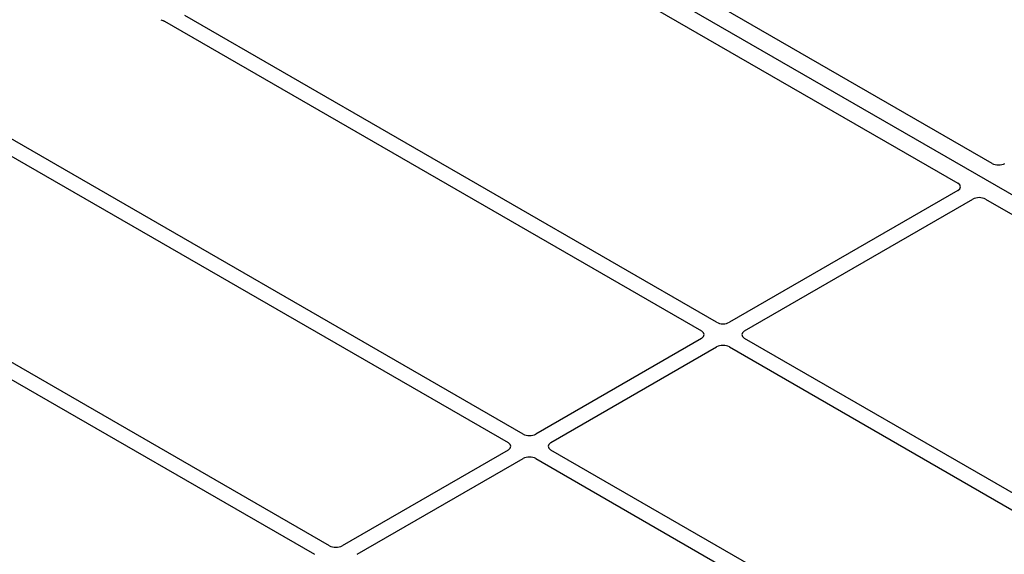
# Model space of a CAD drawing. Units: millimetres. Extents: x 0 to 420, y 0 to 297.
# Drawn here: x 281 to 303, y 144 to 156 of the extents above; entities that cross this region are included whole.
import ezdxf

# ---------------------------------------------------------------- set-up
doc = ezdxf.new("R2010")
doc.units = ezdxf.units.MM

msp = doc.modelspace()

# ---------------------------------------------------------------- linework, layer by layer
at = {"color": 7, "linetype": 'Continuous', "lineweight": 25}
for p, q in [((286.84806, 161.63024), (337.28834, 132.51168)), ((302.712, 152.9076), (290.9955, 159.67139)), ((290.24125, 159.23597), (301.95775, 152.47218)), ((284.4762, 156.0464), (296.31204, 149.21372)), ((296.64202, 149.40422), (284.92686, 156.16724)), ((292.37581, 146.94138), (277.36081, 155.60936)), ((277.03083, 155.41886), (292.04583, 146.75089)), ((288.1096, 144.47855), (273.0946, 153.14653)), ((272.76462, 152.95603), (287.77962, 144.28806)), ((301.95691, 152.30978), (296.92379, 149.40422)), ((297.25377, 149.21372), (302.2869, 152.11928)), ((302.56822, 152.11977), (311.38584, 147.02946)), ((296.31204, 149.05106), (292.65758, 146.94138)), ((292.98756, 146.75089), (296.64202, 148.86056)), ((296.92379, 148.86056), (305.74013, 143.771)), ((306.07011, 143.96149), (297.25377, 149.05106)), ((292.04583, 146.58823), (288.39137, 144.47855)), ((301.8039, 141.49866), (292.98756, 146.58823)), ((288.72135, 144.28806), (292.37581, 146.39773)), ((292.65758, 146.39773), (301.47392, 141.30817))]:
    msp.add_line(p, q, dxfattribs=at)
for centre, major_axis, ratio, start_param, end_param in [((284.49103, 156.13416), (0.13333, 0), 0.5885797, 3.936676, 4.28544337), ((302.85309, 152.99103), (0.20014, 0.00106), 0.58431173, 3.92694218, 5.48560847), ((301.81322, 152.39073), (0.20258, 0.00102), 0.5703075, 5.49802804, 7.05669433), ((302.42713, 152.03633), (0.20014, 0.00106), 0.58431173, 0.78534952, 2.34401582), ((296.78291, 149.48679), (0.2, 0), 0.58168964, 3.93078892, 5.49398905), ((296.169, 149.13239), (0.20153, 0), 0.57291909, 5.50158524, 7.06478537), ((297.39681, 149.13239), (0.20153, 0), 0.57291909, 2.35999259, 3.92319272), ((296.78291, 148.77799), (0.2, 0), 0.58168964, 0.78919626, 2.35239639), ((292.5167, 147.02396), (0.2, 0), 0.58168964, 3.93078892, 5.49398905), ((291.90279, 146.66956), (0.20153, 0), 0.57291909, 5.50158524, 7.06478537), ((293.1306, 146.66956), (0.20153, 0), 0.57291909, 2.35999259, 3.92319272), ((292.5167, 146.31516), (0.2, 0), 0.58168964, 0.78919626, 2.35239639), ((288.25049, 144.56113), (0.2, 0), 0.58168964, 3.93078892, 5.49398905)]:
    msp.add_ellipse(centre, major_axis=major_axis, ratio=ratio, start_param=start_param, end_param=end_param, dxfattribs=at)
msp.add_open_spline([(284.43582, 156.06273), (284.44303, 156.06054), (284.45393, 156.05723), (284.46706, 156.05141), (284.47315, 156.04808), (284.4762, 156.0464)], degree=3, knots=[0, 0, 0, 0, 0.491969333, 0.74498878, 1, 1, 1, 1], dxfattribs=at)
msp.add_open_spline([(284.43582, 156.06273), (284.44303, 156.06054), (284.45393, 156.05723), (284.46706, 156.05141), (284.47315, 156.04808), (284.4762, 156.0464)], degree=3, knots=[0, 0, 0, 0, 0.491969333, 0.74498878, 1, 1, 1, 1], dxfattribs=at)

doc.saveas('drawing.dxf')
